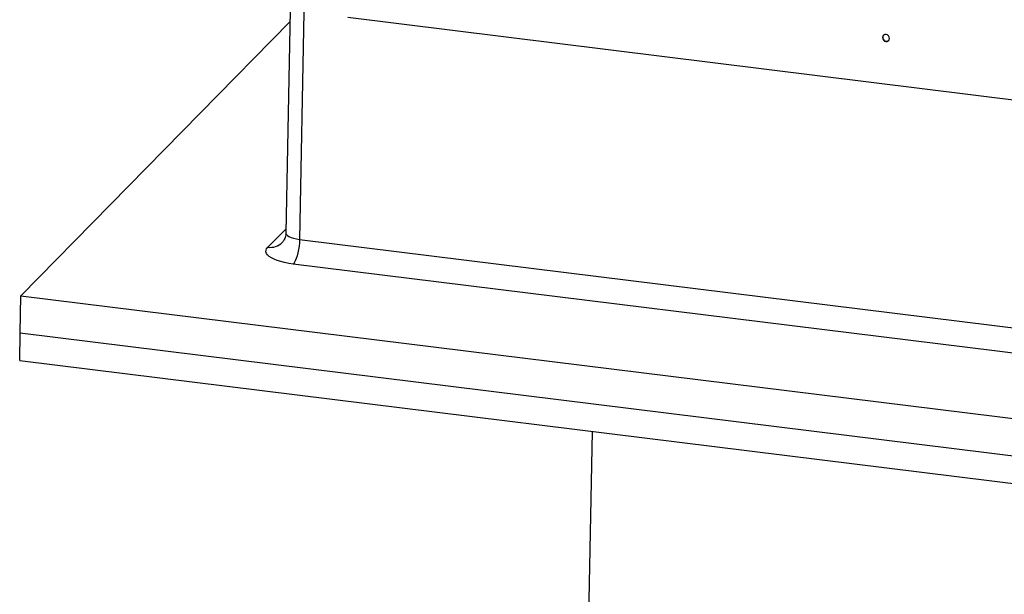
# Paper-space layout 'Layout1' of a CAD drawing. Extents: x 2 to 154, y 1 to 99.
# Drawn here: x 130 to 139, y 34 to 38 of the extents above; entities that cross this region are included whole.
import ezdxf

# ---------------------------------------------------------------- set-up
doc = ezdxf.new("R2010")
doc.units = 0
doc.linetypes.add('SLD-SOLID', pattern=[0])
doc.layers.get('0').update_dxf_attribs({"linetype": 'CONTINUOUS'})

psp = doc.layouts.get("Layout1")

# ---------------------------------------------------------------- linework, layer by layer
at = {"color": 7, "linetype": 'SLD-SOLID'}
for p, q in [((132.4746, 38.4696), (132.4394, 36.5834)), ((132.4728, 38.3727), (130.1916, 36.0514)), ((132.9639, 38.4119), (143.108, 37.1558)), ((132.5549, 36.5284), (143.4998, 35.1731)), ((143.4458, 34.964), (132.5009, 36.3193)), ((130.1857, 35.7372), (130.1916, 36.0514)), ((130.1916, 36.0514), (144.7848, 34.2444)), ((130.1813, 35.5015), (130.1857, 35.7372)), ((130.1857, 35.7372), (144.7789, 33.9301)), ((130.1813, 35.5015), (144.7745, 33.6944)), ((135.0353, 34.9004), (135.0011, 33.0685))]:
    psp.add_line(p, q, dxfattribs=at)
at = {"color": 8, "linetype": 'SLD-SOLID'}
for p, q in [((132.5909, 38.4552), (132.5549, 36.5284)), ((132.2858, 36.4625), (132.44, 36.6194))]:
    psp.add_line(p, q, dxfattribs=at)
at = {"color": 7, "linetype": 'SLD-SOLID'}
for points in [[(137.5585, 38.2331), (137.5564, 38.2448), (137.55, 38.2553), (137.5404, 38.263), (137.5289, 38.2667), (137.5173, 38.2659), (137.5074, 38.2606), (137.5007, 38.2517), (137.4982, 38.2406), (137.5003, 38.2289), (137.5066, 38.2184), (137.5163, 38.2107), (137.5278, 38.207), (137.5393, 38.2078), (137.5492, 38.2131), (137.556, 38.222), (137.5585, 38.2331)], [(137.5007, 38.2432), (137.5032, 38.2543), (137.5071, 38.2603)], [(132.5549, 36.5284), (132.5536, 36.5003), (132.5508, 36.4715), (132.5466, 36.4428), (132.5411, 36.4152), (132.5344, 36.3894), (132.5268, 36.3663), (132.5186, 36.3465), (132.5098, 36.3307), (132.5009, 36.3193)], [(132.5009, 36.3193), (132.4634, 36.3247), (132.428, 36.3317), (132.3951, 36.3399), (132.3652, 36.3494), (132.3388, 36.36), (132.3162, 36.3714), (132.2979, 36.3837), (132.2839, 36.3965), (132.2747, 36.4097), (132.2702, 36.4231), (132.2706, 36.4365), (132.2758, 36.4497), (132.2858, 36.4625)]]:
    psp.add_lwpolyline(points, dxfattribs=at)
at = {"color": 8, "linetype": 'SLD-SOLID'}
psp.add_lwpolyline([(132.4394, 36.5834), (132.4395, 36.581), (132.4431, 36.5714), (132.4517, 36.562), (132.4649, 36.5531), (132.4825, 36.5451), (132.5038, 36.5382), (132.5282, 36.5326), (132.5549, 36.5284)], dxfattribs=at)
at = {"color": 7, "linetype": 'SLD-SOLID'}
psp.add_arc((137.533, 38.242), 0.0323, 177.83827, 306.42008, dxfattribs=at)
at = {"color": 8, "linetype": 'SLD-SOLID'}
psp.add_arc((132.3062, 36.6051), 0.144, 261.86391, 314.8681, dxfattribs=at)
at = {"color": 7, "linetype": 'SLD-SOLID'}
psp.add_open_spline([(132.439, 36.5834), (132.4391, 36.5816), (132.4395, 36.5722), (132.4363, 36.5557), (132.4299, 36.5359), (132.4215, 36.52), (132.4136, 36.5091), (132.4093, 36.5046), (132.4076, 36.5028)], degree=3, knots=[0, 0, 0, 0, 0.0532733, 0.2787815, 0.4927398, 0.6929863, 0.8780303, 1, 1, 1, 1], dxfattribs=at)

doc.saveas('drawing.dxf')
